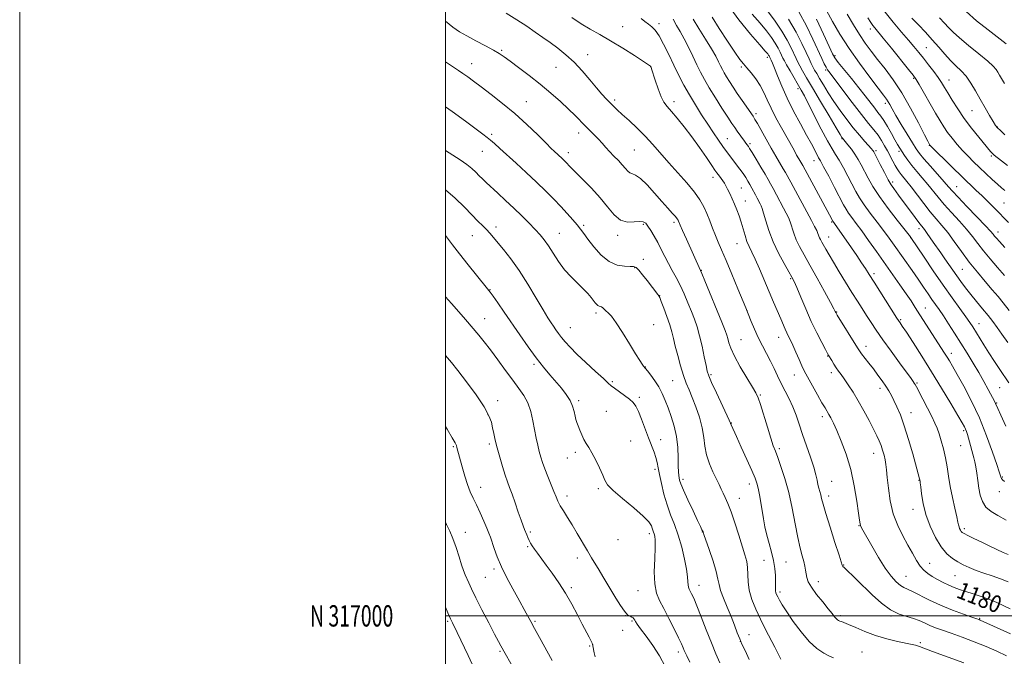
# Model space of a CAD drawing. Extents: x 2164800 to 2167700, y 314800 to 317700.
# Drawn here: x 2164800 to 2165262, y 316981 to 317280 of the extents above; entities that cross this region are included whole.
import ezdxf
from ezdxf.enums import TextEntityAlignment as Align

# ---------------------------------------------------------------- set-up
doc = ezdxf.new("R2010")
doc.units = 0
doc.header["$MEASUREMENT"] = 0
for name, color, linetype, lineweight in [('32000', 7, 'Continuous', 0), ('32001', 7, 'Continuous', 0), ('DTM SPOT ELEVATION', 2, 'Continuous', 13), ('INDEX CONTOUR', 41, 'Continuous', 13), ('INDEX CONTOUR LABEL', 244, 'Continuous', 0), ('INTERMEDIATE CONTOUR', 44, 'Continuous', 0)]:
    doc.layers.add(name, color=color, linetype=linetype, lineweight=lineweight)
doc.styles.add('Style-ITALICS', font='ITALICS.shx')
doc.styles.add('Style-WORKING', font='WORKING.shx')

msp = doc.modelspace()

# ---------------------------------------------------------------- linework, layer by layer
at = {"layer": '32000', "flags": 128}
for points in [[(2164800, 314800), (2167700, 314800), (2167700, 317700), (2164800, 317700), (2164800, 314800)], [(2165000, 315000), (2167500, 315000), (2167500, 317500), (2165000, 317500), (2165000, 315000)], [(2167500, 317000), (2165000, 317000)]]:
    msp.add_lwpolyline(points, dxfattribs=at)
at = {"layer": 'DTM SPOT ELEVATION'}
for p in [(2165083.16, 317276.7, 1181.03), (2165100.32, 317278.14, 1179.6), (2165199.49, 317275.67, 1156.48), (2165225.75, 317266.92, 1153.05), (2165026.44, 317265.6, 1185.81), (2165066.74, 317263.62, 1183.36), (2165151.14, 317262.31, 1172.38), (2165182.87, 317263.13, 1161.74), (2165012.24, 317259.39, 1187.3), (2165051.81, 317257.71, 1184.86), (2165096.4, 317258.04, 1182.01), (2165138.98, 317257.88, 1174.25), (2165178.54, 317256.35, 1164.24), (2165219.89, 317252.53, 1156.17), (2165165.5, 317247.57, 1170.39), (2165236.46, 317251.65, 1153.28), (2165037.94, 317241.54, 1187.19), (2165079.38, 317242.36, 1183.68), (2165107.35, 317241.52, 1181.55), (2165206.53, 317240.72, 1160.42), (2165145.85, 317235.91, 1175.63), (2165247.27, 317237.35, 1152.88), (2165259.18, 317229.65, 1151.93), (2165021.67, 317226.23, 1189.71), (2165062.53, 317226.8, 1186.57), (2165132.32, 317224.09, 1179.16), (2165186.18, 317224.19, 1168.1), (2165143.05, 317221.81, 1177.7), (2165227.26, 317221.01, 1158.05), (2165017.28, 317218.2, 1190.81), (2165057.71, 317217.54, 1187.51), (2165088.73, 317218.76, 1185.03), (2165202.11, 317218.58, 1165.71), (2165212.92, 317218.26, 1162.35), (2165256.4, 317216.01, 1154.21), (2165173.06, 317213.76, 1172.69), (2165125.66, 317205.97, 1182.56), (2165138.9, 317201.04, 1181.01), (2165209.98, 317203.74, 1165.63), (2165240.05, 317201.63, 1159.16), (2165140.82, 317194.87, 1181.25), (2165262.22, 317194, 1156.96), (2165023.69, 317182.69, 1193.52), (2165064.87, 317183.52, 1189.7), (2165092.96, 317183.93, 1188.2), (2165107.31, 317184.84, 1186.32), (2165181.38, 317184.99, 1174.17), (2165012.54, 317178.58, 1194.86), (2165053.4, 317179.63, 1191.19), (2165080.9, 317178.75, 1188.38), (2165179.99, 317178.02, 1175.21), (2165222.38, 317181.95, 1166.45), (2165259.4, 317180.32, 1159.43), (2165136.83, 317174.76, 1182.82), (2165218.45, 317177.62, 1168.05), (2165092.85, 317167.49, 1189.54), (2165088.91, 317163.49, 1190.09), (2165120.14, 317162.28, 1185.95), (2165201.26, 317160.67, 1173.63), (2165242.67, 317162.82, 1165), (2165162.03, 317158.46, 1180.19), (2165020.96, 317153.27, 1195.92), (2165100.5, 317150.47, 1189.97), (2165070.68, 317142.32, 1192.33), (2165141.57, 317143.42, 1183.99), (2165183.75, 317142.72, 1177.91), (2165225.41, 317144.59, 1171.2), (2165018.32, 317139.54, 1197.23), (2165097.78, 317136.77, 1191.24), (2165213.73, 317139.06, 1173.82), (2165250.57, 317137.2, 1167.25), (2165058.55, 317135.32, 1193.21), (2165138.84, 317129.81, 1185.06), (2165156.52, 317130.91, 1182.68), (2165197.51, 317126.56, 1177.43), (2165237.59, 317123.3, 1171.46), (2165041.48, 317118.15, 1196.31), (2165179.55, 317122.04, 1180.07), (2165093.83, 317116.98, 1191.95), (2165124.63, 317113.27, 1187.77), (2165163.76, 317113.18, 1182.73), (2165181.16, 317114.28, 1180.46), (2165078.3, 317109.96, 1193.82), (2165106.62, 317110.46, 1190.95), (2165221.38, 317109.43, 1175.83), (2165204.03, 317106.84, 1178.5), (2165260.31, 317107.12, 1168.95), (2165024.45, 317101.15, 1199.48), (2165062.57, 317101.16, 1195.69), (2165091.02, 317102.73, 1193.71), (2165147.85, 317103.78, 1185.85), (2165258.87, 317100.04, 1169.88), (2165075.54, 317096.01, 1195), (2165218.54, 317095.46, 1177.35), (2165020.02, 317094.46, 1200.11), (2165134.25, 317090.55, 1187.94), (2165177, 317093.64, 1182.42), (2165243.32, 317086.93, 1174.28), (2165020.51, 317080.79, 1200.32), (2165086.91, 317082.07, 1195.01), (2165101.1, 317082.76, 1193.37), (2165003.66, 317079.55, 1202.17), (2165060.98, 317076.8, 1196.38), (2165156.75, 317078.57, 1185.69), (2165201.02, 317076.32, 1180.7), (2165241.89, 317079.89, 1174.93), (2165057.22, 317074.09, 1196.71), (2165098.33, 317068.88, 1194.36), (2165111.48, 317064.06, 1191.62), (2165181.4, 317063.19, 1183.27), (2165222.33, 317063.62, 1178.07), (2165261.49, 317065.3, 1171.85), (2165016.55, 317060.37, 1201.36), (2165071.69, 317059.77, 1196.26), (2165142.73, 317061.97, 1188.54), (2165260.04, 317058.27, 1172.59), (2165056.98, 317056.37, 1197.49), (2165138.06, 317055.29, 1189.31), (2165180, 317056.33, 1183.51), (2165219.51, 317049.97, 1178.59), (2165009.24, 317039.24, 1203.27), (2165039.87, 317039.43, 1199.74), (2165120.67, 317039.35, 1192.04), (2165194.12, 317042.4, 1182.08), (2165243.73, 317040.89, 1175.67), (2165080.98, 317035.86, 1196.27), (2165095.7, 317038.65, 1196.42), (2165038.52, 317032.48, 1200.19), (2165061.91, 317027.23, 1198.65), (2165149.5, 317026.05, 1189), (2165159.86, 317025.26, 1187), (2165022.83, 317022.09, 1202.35), (2165187.04, 317023.89, 1183.92), (2165227.42, 317024.64, 1179.23), (2165018.71, 317018.14, 1202.88), (2165175.16, 317016.12, 1185.37), (2165216.25, 317018.62, 1181.14), (2165239.22, 317018.94, 1178.92), (2165059.14, 317013.22, 1199.69), (2165090.38, 317011.92, 1196.83), (2165119.05, 317014.36, 1193.34), (2165157.02, 317011.29, 1187.67), (2165084.58, 317000.12, 1198.01), (2165087.55, 316997.53, 1198.19), (2165185.54, 317000.08, 1185.7), (2165209.25, 316999.98, 1184.13), (2165250.88, 316998.79, 1181.89), (2165001.07, 316997.36, 1206.22), (2165042.1, 316997.43, 1201.8), (2165083.2, 316993.19, 1198.43), (2165142.5, 316991.24, 1191.31), (2165067.77, 316985.88, 1200.15), (2165138.42, 316988.1, 1192), (2165223, 316987.34, 1185.74), (2165025.58, 316983.39, 1204.18), (2165109.34, 316983.01, 1196.44), (2165195.68, 316983.05, 1187.4)]:
    msp.add_point(p, dxfattribs=at)
at = {"layer": 'INDEX CONTOUR', "flags": 128}
for points, elevation in [([(2165262.719, 317173.014), (2165260.137, 317175.801), (2165258.698, 317177.405), (2165257.9, 317178.36), (2165257.214, 317179.225), (2165255.989, 317180.644), (2165253.546, 317183.283), (2165249.526, 317187.4931), (2165244.851, 317192.356), (2165240.766, 317196.634), (2165238.136, 317199.476), (2165236.304, 317201.554), (2165234.235, 317203.924), (2165227.744, 317211.188), (2165224.694, 317214.656), (2165222.633, 317217.154), (2165221.093, 317219.331), (2165219.3411, 317222.141), (2165216.8701, 317226.21), (2165214.074, 317230.8609), (2165211.57, 317235.093), (2165209.826, 317238.135), (2165208.699, 317240.151), (2165207.897, 317241.5369), (2165207.079, 317242.761), (2165205.714, 317244.581), (2165203.223, 317247.825), (2165199.261, 317253.032), (2165194.418, 317259.583), (2165189.52, 317266.571), (2165185.249, 317273.208), (2165181.7261, 317279.181), (2165178.93, 317284.3)], 1160), ([(2165265.209, 317003.357), (2165262.206, 317004.792), (2165258.953, 317006.283), (2165255.42, 317007.74), (2165251.638, 317009.09), (2165247.86, 317010.308), (2165244.395, 317011.385), (2165241.4561, 317012.3351), (2165238.867, 317013.278), (2165236.352, 317014.357), (2165233.715, 317015.6679), (2165231.075, 317017.114), (2165228.6251, 317018.548), (2165226.507, 317019.9), (2165224.644, 317021.407), (2165222.903, 317023.379), (2165221.156, 317026.056), (2165219.283, 317029.395), (2165217.166, 317033.278), (2165214.768, 317037.624), (2165212.364, 317042.492), (2165210.312, 317047.9769), (2165208.877, 317054.022), (2165207.973, 317059.973), (2165207.427, 317065.027), (2165207.071, 317068.622), (2165206.78, 317071.158), (2165206.434, 317073.276), (2165205.941, 317075.489), (2165205.307, 317077.79), (2165204.566, 317080.041), (2165203.711, 317082.203), (2165202.5989, 317084.613), (2165201.046, 317087.705), (2165198.945, 317091.749), (2165196.472, 317096.3509), (2165193.875, 317100.953), (2165191.383, 317105.079), (2165189.132, 317108.5689), (2165187.24, 317111.345), (2165185.772, 317113.4), (2165184.594, 317115.016), (2165183.52, 317116.545), (2165182.421, 317118.235), (2165181.389, 317119.9), (2165180.028, 317122.162), (2165179.448, 317123.198), (2165178.432, 317125.091), (2165176.691, 317128.39), (2165174.389, 317132.924), (2165171.8, 317138.3401), (2165169.196, 317144.207), (2165166.837, 317149.777), (2165164.982, 317154.224), (2165163.749, 317157.059), (2165162.7, 317159.138), (2165161.254, 317161.657), (2165159.022, 317165.511), (2165156.363, 317170.405), (2165153.823, 317175.744), (2165151.839, 317180.955), (2165150.408, 317185.561), (2165149.418, 317189.104), (2165148.748, 317191.306), (2165148.24, 317192.597), (2165147.73, 317193.586), (2165146.335, 317196.167), (2165145.523, 317197.704), (2165143.854, 317200.927), (2165142.98, 317202.557), (2165142.052, 317204.1869), (2165141.002, 317205.885), (2165139.755, 317207.735), (2165138.27, 317209.785), (2165136.646, 317211.934), (2165133.479, 317216.032), (2165131.916, 317218.099), (2165130.177, 317220.497), (2165128.136, 317223.435), (2165125.786, 317226.921), (2165123.153, 317230.912), (2165120.286, 317235.3369), (2165117.351, 317240.006), (2165114.539, 317244.698), (2165111.9869, 317249.265), (2165109.603, 317253.84), (2165107.242, 317258.632), (2165104.809, 317263.702), (2165102.427, 317268.541), (2165100.271, 317272.492), (2165098.456, 317275.105), (2165096.855, 317276.739), (2165095.283, 317277.9579), (2165093.598, 317279.229), (2165091.84, 317280.64)], 1180), ([(2165263.182, 317089.1899), (2165260.73, 317094.35), (2165259.335, 317097.453), (2165258.345, 317099.743), (2165257.986, 317100.47), (2165254.831, 317106.339), (2165252.811, 317110.029), (2165250.428, 317114.247), (2165247.7871, 317118.739), (2165244.966, 317123.3889), (2165242.0369, 317128.119), (2165239.092, 317132.809), (2165236.298, 317137.186), (2165233.843, 317140.936), (2165231.843, 317143.872), (2165228.469, 317148.665), (2165226.643, 317151.332), (2165224.5319, 317154.445), (2165222.038, 317158.084), (2165219.134, 317162.2459), (2165210.697, 317174.182), (2165208.33, 317177.464), (2165205.724, 317180.953), (2165202.65, 317184.944), (2165199.4481, 317189.122), (2165196.603, 317193.016), (2165194.447, 317196.319), (2165192.716, 317199.367), (2165188.997, 317206.506), (2165186.87, 317210.484), (2165184.895, 317213.982), (2165183.225, 317216.671), (2165181.536, 317219.3551), (2165179.379, 317223.116), (2165176.4899, 317228.62), (2165170.527, 317240.392), (2165168.542, 317244.2031), (2165167.06, 317246.886), (2165161.825, 317255.95), (2165160.195, 317258.815), (2165159.145, 317260.716), (2165158.49, 317261.993), (2165157.205, 317264.753), (2165156.199, 317266.721), (2165154.837, 317269.037), (2165153.039, 317271.6749), (2165150.701, 317274.742), (2165147.713, 317278.377), (2165144.066, 317282.667)], 1170), ([(2165262.535, 317250.115), (2165261.1349, 317252.378), (2165260.147, 317254.034), (2165259.395, 317255.346), (2165258.624, 317256.608), (2165257.268, 317258.227), (2165254.682, 317260.639), (2165250.526, 317264.078), (2165245.681, 317267.969), (2165241.333, 317271.535), (2165238.343, 317274.219), (2165236.267, 317276.343), (2165234.338, 317278.452), (2165231.966, 317280.968)], 1150), ([(2165157.428, 316979.633), (2165156.236, 316982.107), (2165154.671, 316985.267), (2165150.34, 316993.6681), (2165147.961, 316998.397), (2165145.738, 317003.117), (2165143.893, 317007.688), (2165142.646, 317012.0031), (2165142.115, 317015.968), (2165141.895, 317022.734), (2165141.463, 317025.6131), (2165140.625, 317028.726), (2165137.725, 317037.963), (2165135.897, 317043.7), (2165134.133, 317048.897), (2165132.63, 317052.767), (2165131.385, 317055.527), (2165130.344, 317057.643), (2165129.426, 317059.562), (2165128.452, 317061.648), (2165125.612, 317067.59), (2165123.94, 317071.472), (2165122.601, 317075.573), (2165121.845, 317079.664), (2165121.337, 317083.864), (2165120.59, 317088.379), (2165119.26, 317093.296), (2165117.559, 317098.211), (2165115.839, 317102.6), (2165114.367, 317106.145), (2165113.069, 317109.358), (2165111.7861, 317112.958), (2165110.415, 317117.42), (2165109.07, 317122.245), (2165107.92, 317126.694), (2165107.058, 317130.257), (2165106.2821, 317133.361), (2165105.314, 317136.669), (2165103.981, 317140.592), (2165102.531, 317144.551), (2165101.314, 317147.721), (2165100.577, 317149.52), (2165100.15, 317150.358), (2165099.754, 317150.889), (2165094.69, 317157.483), (2165092.548, 317160.208), (2165090.7179, 317162.433), (2165089.478, 317163.683), (2165088.358, 317164.149), (2165086.703, 317164.188), (2165084.0361, 317164.196), (2165080.599, 317164.732), (2165076.809, 317166.392), (2165073.064, 317169.51), (2165069.667, 317173.364), (2165066.9, 317176.971), (2165064.918, 317179.61), (2165063.365, 317181.621), (2165061.761, 317183.609), (2165059.714, 317186.059), (2165057.185, 317188.972), (2165054.225, 317192.232), (2165050.867, 317195.751), (2165047.062, 317199.56), (2165042.7429, 317203.722), (2165037.946, 317208.209), (2165033.122, 317212.644), (2165025.476, 317219.601), (2165022.982, 317221.839), (2165021.118, 317223.458), (2165019.558, 317224.72), (2165017.581, 317226.211), (2165009.369, 317232.3171), (2165003.105, 317236.92), (2165000, 317239.136)], 1190), ([(2165070.225, 316980.703), (2165069.754, 316982.689), (2165069.2159, 316985.931), (2165069.1329, 316986.327), (2165069.041, 316986.628), (2165068.816, 316987.124), (2165067.402, 316989.941), (2165064.235, 316996.16), (2165061.957, 317000.556), (2165059.286, 317005.491), (2165056.31, 317010.593), (2165053.146, 317015.516), (2165050.034, 317020.021), (2165047.244, 317023.896), (2165043.219, 317029.4091), (2165041.845, 317031.317), (2165040.769, 317032.8759), (2165039.92, 317034.222), (2165039.23, 317035.484), (2165038.639, 317036.765), (2165038.111, 317038.054), (2165037.094, 317040.589), (2165036.431, 317042.294), (2165035.4801, 317044.924), (2165034.165, 317048.748), (2165032.675, 317053.121), (2165031.267, 317057.172), (2165030.123, 317060.304), (2165029.118, 317063.024), (2165028.05, 317066.115), (2165026.786, 317070.121), (2165025.454, 317074.621), (2165024.252, 317078.952), (2165023.328, 317082.603), (2165022.64, 317085.654), (2165022.1, 317088.335), (2165021.533, 317090.94), (2165020.4111, 317094.027), (2165018.12, 317098.219), (2165014.331, 317103.826), (2165009.844, 317109.921), (2165005.744, 317115.26), (2165002.769, 317119.023), (2165000, 317122.381)], 1200)]:
    msp.add_lwpolyline(points, dxfattribs=dict(at, elevation=elevation))
at = {"layer": 'INTERMEDIATE CONTOUR', "flags": 128}
for points, elevation in [([(2165262.6, 317063.09), (2165261.66, 317063.881), (2165261.1161, 317064.579), (2165260.797, 317065.224), (2165260.6181, 317065.759), (2165260.45, 317066.308), (2165259.991, 317067.724), (2165258.898, 317071.046), (2165256.913, 317076.944), (2165254.1371, 317084.636), (2165250.761, 317092.977), (2165247.024, 317100.933), (2165243.368, 317107.913), (2165240.286, 317113.442), (2165238.125, 317117.229), (2165236.662, 317119.732), (2165235.528, 317121.5979), (2165234.375, 317123.429), (2165222.827, 317141.399), (2165220.632, 317144.838), (2165218.622, 317147.933), (2165216.327, 317151.343), (2165213.394, 317155.568), (2165202.37, 317171.199), (2165198.73, 317176.3351), (2165195.504, 317180.8139), (2165192.88, 317184.351), (2165190.836, 317187.063), (2165189.3021, 317189.167), (2165188.137, 317190.968), (2165186.936, 317193.129), (2165182.734, 317201.191), (2165179.953, 317206.498), (2165177.576, 317210.98), (2165176.098, 317213.682), (2165175.228, 317215.213), (2165174.475, 317216.575), (2165171.835, 317221.659), (2165169.6099, 317225.821), (2165166.701, 317231.138), (2165163.479, 317237.138), (2165160.421, 317243.225), (2165157.912, 317248.851), (2165155.9811, 317253.657), (2165154.568, 317257.333), (2165153.606, 317259.686), (2165152.997, 317260.9961), (2165152.315, 317262.256), (2165152.108, 317262.7), (2165151.948, 317263.014), (2165151.73, 317263.3841), (2165151.333, 317263.929), (2165150.186, 317265.285), (2165147.609, 317268.218), (2165143.213, 317273.247), (2165137.771, 317279.916), (2165132.347, 317287.522)], 1172), ([(2165264.544, 317109.492), (2165260.393, 317115.667), (2165257.815, 317119.559), (2165255.205, 317123.573), (2165252.79, 317127.379), (2165247.585, 317135.747), (2165246.195, 317137.836), (2165244.2909, 317140.523), (2165241.498, 317144.353), (2165237.89, 317149.3319), (2165233.652, 317155.329), (2165229.058, 317162.044), (2165224.7299, 317168.498), (2165218.569, 317177.76), (2165218.374, 317178.015), (2165212.143, 317185.88), (2165207.883, 317191.402), (2165203.824, 317196.966), (2165200.733, 317201.6999), (2165198.493, 317205.609), (2165195.261, 317211.818), (2165193.806, 317214.446), (2165192.277, 317216.906), (2165190.612, 317219.25), (2165189.01, 317221.3119), (2165186.4351, 317224.433), (2165186.195, 317224.7759), (2165185.398, 317226.07), (2165183.49, 317229.247), (2165180.172, 317234.817), (2165176.143, 317241.605), (2165172.356, 317248.009), (2165169.555, 317252.78), (2165167.659, 317256.06), (2165166.384, 317258.34), (2165165.45, 317260.106), (2165164.614, 317261.818), (2165162.301, 317266.805), (2165160.45, 317270.427), (2165157.944, 317274.689), (2165154.746, 317279.42), (2165151.216, 317284.198)], 1168), ([(2165263.867, 317211.512), (2165261.12, 317213.731), (2165257.685, 317216.415), (2165256.978, 317217.0179), (2165256.527, 317217.482), (2165255.988, 317218.111), (2165250.466, 317224.79), (2165247.085, 317229.016), (2165243.628, 317233.608), (2165240.551, 317238.103), (2165237.971, 317242.199), (2165235.925, 317245.6301), (2165234.376, 317248.262), (2165232.999, 317250.491), (2165231.394, 317252.84), (2165229.283, 317255.689), (2165226.862, 317258.827), (2165224.445, 317261.894), (2165222.237, 317264.657), (2165219.995, 317267.382), (2165217.364, 317270.46), (2165214.077, 317274.232), (2165210.205, 317278.8359), (2165205.904, 317284.359)], 1154), ([(2165263.431, 316981.225), (2165258.948, 316983.453), (2165253.937, 316985.633), (2165248.315, 316987.8509), (2165242.594, 316989.977), (2165237.436, 316991.826), (2165233.335, 316993.279), (2165230.114, 316994.458), (2165227.433, 316995.549), (2165224.969, 316996.689), (2165222.481, 316997.8149), (2165219.747, 316998.813), (2165216.5891, 316999.682), (2165213.003, 317000.849), (2165209.028, 317002.8529), (2165204.748, 317006.028), (2165200.439, 317009.9), (2165192.98, 317017.121), (2165187.172, 317022.667), (2165186.656, 317023.1931), (2165186.474, 317023.432), (2165186.338, 317023.778), (2165184.815, 317028.522), (2165182.882, 317034.492), (2165180.5831, 317041.648), (2165178.565, 317048.113), (2165177.313, 317052.46), (2165176.649, 317055.077), (2165176.237, 317056.802), (2165175.803, 317058.352), (2165175.34, 317059.944), (2165174.905, 317061.671), (2165174.506, 317063.671), (2165173.946, 317066.269), (2165172.974, 317069.834), (2165171.441, 317074.559), (2165167.733, 317085.262), (2165166.138, 317090.012), (2165164.675, 317094.241), (2165163.131, 317098.159), (2165161.357, 317101.942), (2165157.603, 317109.223), (2165155.909, 317112.737), (2165154.29, 317116.21), (2165152.606, 317119.684), (2165150.7609, 317123.211), (2165148.819, 317126.854), (2165146.885, 317130.684), (2165145.073, 317134.666), (2165143.525, 317138.345), (2165140.985, 317144.662), (2165137.329, 317153.548), (2165134.471, 317160.461), (2165131.748, 317166.982), (2165129.673, 317171.865), (2165128.114, 317175.5), (2165126.782, 317178.686), (2165125.439, 317182.055), (2165124.063, 317185.553), (2165122.681, 317188.959), (2165121.253, 317192.15), (2165119.453, 317195.395), (2165116.884, 317199.061), (2165113.309, 317203.39), (2165109.127, 317208.116), (2165104.899, 317212.847), (2165097.43, 317221.412), (2165093.782, 317225.363), (2165089.943, 317229.168), (2165086.217, 317232.639), (2165083.023, 317235.533), (2165080.649, 317237.703), (2165078.852, 317239.401), (2165077.259, 317240.973), (2165075.532, 317242.752), (2165073.472, 317245.002), (2165070.916, 317247.971), (2165067.766, 317251.772), (2165064.173, 317255.9901), (2165060.353, 317260.074), (2165056.502, 317263.594), (2165052.728, 317266.599), (2165049.12, 317269.2549), (2165045.692, 317271.736), (2165042.15, 317274.238), (2165038.126, 317276.965), (2165033.413, 317280.02), (2165028.436, 317283.117)], 1184), ([(2165265.304, 316991.551), (2165251.163, 316998.043), (2165250.6731, 316998.239), (2165249.576, 316998.627), (2165247.221, 316999.436), (2165243.1961, 317000.8319), (2165238.0401, 317002.73), (2165232.529, 317004.985), (2165227.357, 317007.417), (2165219.363, 317011.503), (2165216.946, 317012.598), (2165215.212, 317013.371), (2165213.612, 317014.343), (2165211.685, 317015.992), (2165209.325, 317018.609), (2165206.516, 317022.439), (2165203.331, 317027.497), (2165200.204, 317032.863), (2165196.066, 317040.221), (2165195.252, 317041.7101), (2165194.8891, 317042.506), (2165194.677, 317043.296), (2165194.427, 317044.9279), (2165193.98, 317048.286), (2165193.189, 317053.931), (2165191.98, 317061.111), (2165190.295, 317068.7481), (2165188.147, 317075.8931), (2165185.839, 317082.103), (2165183.742, 317087.063), (2165182.1411, 317090.58), (2165180.9659, 317092.956), (2165180.057, 317094.615), (2165178.243, 317097.659), (2165176.8031, 317100.14), (2165174.769, 317103.753), (2165169.267, 317113.632), (2165168.346, 317115.375), (2165167.375, 317117.43), (2165166.0441, 317120.424), (2165164.522, 317123.893), (2165163.096, 317127.1), (2165161.9831, 317129.498), (2165161.116, 317131.298), (2165160.359, 317132.901), (2165159.576, 317134.675), (2165157.464, 317139.604), (2165154.085, 317147.325), (2165151.975, 317152.216), (2165147.425, 317162.945), (2165145.419, 317167.52), (2165143.839, 317170.879), (2165142.608, 317173.453), (2165141.587, 317175.898), (2165140.654, 317178.716), (2165138.833, 317184.925), (2165137.869, 317187.869), (2165136.844, 317190.652), (2165135.751, 317193.339), (2165134.601, 317195.955), (2165133.477, 317198.37), (2165132.478, 317200.412), (2165131.668, 317201.976), (2165130.968, 317203.203), (2165130.263, 317204.296), (2165129.475, 317205.408), (2165128.676, 317206.4759), (2165127.39, 317208.157), (2165126.56, 317209.322), (2165125.033, 317211.549), (2165122.501, 317215.275), (2165119.227, 317220.012), (2165115.622, 317225.042), (2165112.063, 317229.73), (2165108.817, 317233.772), (2165106.12, 317236.948), (2165104.116, 317239.214), (2165102.587, 317241.232), (2165101.224, 317243.841), (2165099.804, 317247.564), (2165098.459, 317251.661), (2165096.806, 317257.027), (2165096.552, 317257.81), (2165096.424, 317258.095), (2165096.397, 317258.127), (2165096.2379, 317258.24), (2165092.967, 317260.3831), (2165088.686, 317263.168), (2165083.214, 317266.663), (2165077.557, 317270.139), (2165072.505, 317273.056), (2165067.984, 317275.606), (2165063.701, 317278.164), (2165059.363, 317281.0551)], 1182), ([(2165264.26, 317015.937), (2165260.662, 317017.415), (2165256.786, 317018.802), (2165252.866, 317020.111), (2165249.197, 317021.381), (2165245.997, 317022.649), (2165243.176, 317023.963), (2165240.57, 317025.376), (2165238.03, 317026.999), (2165235.479, 317029.193), (2165232.854, 317032.384), (2165230.156, 317036.827), (2165227.636, 317042.103), (2165225.604, 317047.625), (2165224.284, 317052.837), (2165223.546, 317057.295), (2165223.1719, 317060.586), (2165222.972, 317062.452), (2165222.8721, 317063.258), (2165222.797, 317063.701), (2165222.744, 317063.952), (2165222.64, 317064.366), (2165219.403, 317076.068), (2165217.477, 317082.8051), (2165215.477, 317089.265), (2165213.65, 317094.364), (2165212.038, 317098.186), (2165210.629, 317101.107), (2165209.385, 317103.491), (2165208.15, 317105.648), (2165206.74, 317107.875), (2165205.0189, 317110.395), (2165203.049, 317113.139), (2165200.941, 317115.966), (2165198.823, 317118.718), (2165195.392, 317123.106), (2165194.3939, 317124.448), (2165193.478, 317125.835), (2165183.942, 317141.3), (2165183.409, 317142.198), (2165183.235, 317142.531), (2165183.044, 317142.93), (2165182.384, 317144.191), (2165180.789, 317147.154), (2165177.992, 317152.292), (2165174.527, 317158.607), (2165171.129, 317164.735), (2165168.385, 317169.622), (2165166.304, 317173.446), (2165164.748, 317176.694), (2165163.581, 317179.7511), (2165161.865, 317185.062), (2165161.044, 317187.138), (2165160.063, 317189.151), (2165158.785, 317191.531), (2165155.388, 317197.784), (2165153.823, 317200.691), (2165152.644, 317202.908), (2165151.552, 317204.92), (2165150.128, 317207.423), (2165148.111, 317210.849), (2165145.883, 317214.571), (2165143.988, 317217.697), (2165142.828, 317219.5719), (2165142.236, 317220.475), (2165141.074, 317222.01), (2165140.354, 317222.987), (2165136.967, 317227.708), (2165135.817, 317229.344), (2165134.449, 317231.354), (2165132.512, 317234.2901), (2165129.806, 317238.476), (2165126.739, 317243.316), (2165123.871, 317247.989), (2165121.613, 317251.8969), (2165119.78, 317255.354), (2165118.038, 317258.898), (2165116.13, 317262.9049), (2165114.112, 317267.101), (2165112.1181, 317271.045), (2165110.254, 317274.42), (2165108.514, 317277.389), (2165106.867, 317280.236)], 1178), ([(2165264.176, 317028.754), (2165261.9781, 317029.806), (2165255.638, 317032.778), (2165251.83, 317034.58), (2165248.177, 317036.329), (2165245.266, 317037.745), (2165243.51, 317038.6421), (2165242.635, 317039.198), (2165242.19, 317039.685), (2165241.808, 317040.315), (2165241.451, 317041.062), (2165241.163, 317041.8439), (2165240.95, 317042.6899), (2165240.664, 317044.078), (2165240.12, 317046.596), (2165239.203, 317050.6111), (2165238.095, 317055.595), (2165237.052, 317060.793), (2165236.2519, 317065.607), (2165235.578, 317070.051), (2165234.84, 317074.293), (2165233.9, 317078.427), (2165232.847, 317082.2591), (2165231.821, 317085.5249), (2165230.893, 317088.118), (2165229.847, 317090.572), (2165228.396, 317093.5801), (2165226.384, 317097.558), (2165224.19, 317101.822), (2165221.171, 317107.608), (2165220.553, 317108.737), (2165220.168, 317109.363), (2165219.683, 317110.069), (2165218.651, 317111.495), (2165213.263, 317118.84), (2165209.252, 317124.339), (2165205.389, 317129.718), (2165202.304, 317134.1479), (2165199.866, 317137.789), (2165197.75, 317141.048), (2165195.662, 317144.306), (2165193.4141, 317147.849), (2165190.849, 317151.937), (2165187.901, 317156.682), (2165184.8771, 317161.602), (2165182.178, 317166.069), (2165180.11, 317169.592), (2165178.612, 317172.228), (2165176.718, 317175.617), (2165176.116, 317176.722), (2165175.674, 317177.645), (2165174.923, 317179.611), (2165174.312, 317181.02), (2165173.34, 317182.971), (2165171.887, 317185.706), (2165162.123, 317203.678), (2165159.649, 317208.25), (2165158.6181, 317210.0551), (2165155.199, 317215.863), (2165152.959, 317219.734), (2165150.567, 317223.963), (2165146.51, 317231.218), (2165145.345, 317233.234), (2165144.44, 317234.652), (2165139.301, 317242.026), (2165137.042, 317245.329), (2165135.019, 317248.368), (2165133.307, 317251.027), (2165131.929, 317253.264), (2165130.875, 317255.088), (2165130.02, 317256.701), (2165129.207, 317258.355), (2165128.26, 317260.312), (2165126.926, 317262.88), (2165124.928, 317266.375), (2165122.142, 317270.922), (2165119.045, 317275.868), (2165116.264, 317280.367)], 1176), ([(2165263.251, 317044.907), (2165259.37, 317047.09), (2165256.207, 317049.032), (2165253.815, 317051.126), (2165252.202, 317053.68), (2165251.178, 317056.6801), (2165250.504, 317060.033), (2165249.975, 317063.599), (2165249.518, 317067.06), (2165249.093, 317070.053), (2165248.662, 317072.354), (2165248.185, 317074.278), (2165245.629, 317083.5), (2165245.107, 317085.265), (2165244.663, 317086.594), (2165244.234, 317087.673), (2165243.687, 317088.798), (2165242.625, 317090.695), (2165240.58, 317094.195), (2165237.252, 317099.834), (2165232.99, 317106.967), (2165228.306, 317114.65), (2165223.7, 317122.002), (2165219.61, 317128.384), (2165216.4579, 317133.217), (2165214.529, 317136.131), (2165213.543, 317137.58), (2165212.725, 317138.7551), (2165211.987, 317139.896), (2165201.279, 317156.738), (2165199.013, 317160.328), (2165197.236, 317163.118), (2165195.417, 317165.897), (2165193.164, 317169.246), (2165190.655, 317172.9219), (2165188.207, 317176.476), (2165181.906, 317185.465), (2165180.335, 317188.417), (2165167.8029, 317211.486), (2165167.344, 317212.294), (2165165.934, 317214.696), (2165164.912, 317216.474), (2165163.669, 317218.684), (2165157.747, 317229.295), (2165155.197, 317233.974), (2165152.8811, 317238.488), (2165151.054, 317242.429), (2165149.471, 317245.893), (2165147.763, 317249.102), (2165145.684, 317252.204), (2165143.47, 317255.044), (2165141.479, 317257.395), (2165139.902, 317259.233), (2165138.255, 317261.348), (2165135.887, 317264.738), (2165132.413, 317269.979), (2165128.526, 317275.98), (2165125.187, 317281.232)], 1174), ([(2165264.027, 317128.392), (2165261.341, 317132.317), (2165259.097, 317135.49), (2165257.035, 317138.252), (2165254.823, 317141.053), (2165252.229, 317144.225), (2165249.428, 317147.6241), (2165246.693, 317150.9891), (2165244.241, 317154.113), (2165242.06, 317157.015), (2165240.076, 317159.771), (2165238.218, 317162.448), (2165234.58, 317167.764), (2165232.681, 317170.464), (2165229.032, 317175.595), (2165226.2049, 317179.663), (2165225.1931, 317181.093), (2165224.415, 317182.121), (2165223.588, 317183.163), (2165222.369, 317184.735), (2165220.534, 317187.181), (2165212.818, 317197.6389), (2165210.4881, 317200.745), (2165209.359, 317202.41), (2165207.94, 317204.814), (2165206.099, 317208.237), (2165204.155, 317211.9959), (2165201.5709, 317217.076), (2165201.099, 317217.976), (2165200.865, 317218.368), (2165200.602, 317218.723), (2165200.037, 317219.39), (2165196.978, 317222.855), (2165194.444, 317225.787), (2165191.53, 317229.298), (2165188.456, 317233.204), (2165185.38, 317237.3419), (2165182.4409, 317241.549), (2165179.773, 317245.644), (2165177.477, 317249.37), (2165175.645, 317252.446), (2165174.324, 317254.701), (2165173.365, 317256.387), (2165172.573, 317257.866), (2165171.756, 317259.496), (2165170.7369, 317261.643), (2165169.344, 317264.671), (2165167.398, 317268.858), (2165164.701, 317274.134), (2165161.051, 317280.342)], 1166), ([(2165264.75, 317143.515), (2165261.963, 317147.047), (2165259.483, 317150.052), (2165256.7901, 317153.199), (2165253.503, 317157.011), (2165249.796, 317161.417), (2165245.981, 317166.201), (2165242.328, 317171.122), (2165238.9369, 317175.843), (2165235.865, 317180.008), (2165233.1171, 317183.415), (2165230.48, 317186.487), (2165227.688, 317189.808), (2165224.587, 317193.75), (2165218.706, 317201.475), (2165216.62, 317204.105), (2165213.963, 317207.33), (2165213.014, 317208.609), (2165212.125, 317209.979), (2165211.179, 317211.616), (2165210.085, 317213.638), (2165207.571, 317218.3939), (2165206.227, 317220.85), (2165204.775, 317223.294), (2165203.135, 317225.73), (2165201.1909, 317228.254), (2165198.688, 317231.333), (2165195.3361, 317235.527), (2165191.051, 317241.082), (2165186.578, 317246.987), (2165180.602, 317254.916), (2165179.425, 317256.542), (2165178.7091, 317257.721), (2165177.8979, 317259.295), (2165176.724, 317261.766), (2165172.539, 317270.867), (2165169.463, 317277.171), (2165165.89, 317283.719)], 1164), ([(2165262.563, 317159.895), (2165259.2261, 317163.653), (2165255.796, 317167.638), (2165252.637, 317171.483), (2165249.9769, 317174.937), (2165247.489, 317178.214), (2165244.7059, 317181.646), (2165241.321, 317185.454), (2165237.665, 317189.421), (2165234.227, 317193.221), (2165231.3609, 317196.613), (2165226.471, 317202.7), (2165223.9001, 317205.732), (2165221.325, 317208.717), (2165218.9931, 317211.5139), (2165217.096, 317214.005), (2165215.595, 317216.178), (2165214.394, 317218.0459), (2165213.377, 317219.686), (2165212.339, 317221.425), (2165211.057, 317223.654), (2165209.391, 317226.596), (2165207.55, 317229.809), (2165205.824, 317232.68), (2165204.408, 317234.796), (2165203.098, 317236.524), (2165201.589, 317238.428), (2165197.135, 317244.2031), (2165194.096, 317248.081), (2165190.597, 317252.44), (2165184.454, 317259.999), (2165182.842, 317262.095), (2165181.701, 317264.074), (2165180.147, 317267.437), (2165177.541, 317273.171), (2165174.231, 317280.214)], 1162), ([(2165264.413, 317184.702), (2165262.191, 317187.021), (2165260.147, 317189.114), (2165257.681, 317191.609), (2165254.875, 317194.419), (2165251.979, 317197.278), (2165249.139, 317200.0269), (2165242.4839, 317206.4249), (2165238.153, 317210.64), (2165227.468, 317221.158), (2165227.324, 317221.39), (2165227.171, 317221.6759), (2165226.536, 317222.917), (2165224.958, 317226.028), (2165222.137, 317231.552), (2165218.417, 317238.531), (2165214.3029, 317245.636), (2165210.237, 317251.793), (2165206.407, 317256.965), (2165202.941, 317261.373), (2165199.908, 317265.271), (2165197.1431, 317269.039), (2165194.423, 317273.089), (2165191.586, 317277.704), (2165188.693, 317282.636)], 1158), ([(2165262.6099, 317199.768), (2165261.085, 317201.073), (2165259.166, 317202.75), (2165256.664, 317205.032), (2165253.784, 317207.729), (2165250.826, 317210.544), (2165248.031, 317213.251), (2165245.388, 317215.901), (2165242.825, 317218.61), (2165240.301, 317221.455), (2165237.915, 317224.328), (2165235.801, 317227.079), (2165234.008, 317229.669), (2165232.249, 317232.507), (2165230.152, 317236.113), (2165222.48, 317249.568), (2165221.024, 317252.02), (2165219.678, 317253.93), (2165217.478, 317256.697), (2165209.471, 317266.613), (2165205.613, 317271.3589), (2165201.663, 317276.16), (2165200.731, 317277.352), (2165199.77, 317278.725), (2165198.333, 317280.964)], 1156), ([(2165262.728, 317226.032), (2165260.584, 317227.961), (2165259.231, 317229.256), (2165258.298, 317230.418), (2165257.209, 317232.164), (2165255.533, 317235.01), (2165253.412, 317238.68), (2165251.127, 317242.699), (2165248.9009, 317246.645), (2165246.718, 317250.287), (2165244.5, 317253.449), (2165242.181, 317256.048), (2165239.749, 317258.39), (2165237.2, 317260.879), (2165234.527, 317263.822), (2165231.687, 317267.14), (2165228.633, 317270.66), (2165225.363, 317274.212), (2165222.075, 317277.65), (2165219.012, 317280.829)], 1152), ([(2165263.34, 317268.671), (2165254.825, 317275.243), (2165249.442, 317279.57), (2165244.523, 317283.884)], 1148), ([(2165243.393, 316977.91), (2165228.682, 316983.335), (2165222.685, 316985.581), (2165221.742, 316985.9101), (2165220.744, 316986.185), (2165219.115, 316986.561), (2165212.307, 316988.04), (2165207.299, 316989.261), (2165202.0019, 316990.823), (2165196.994, 316992.673), (2165192.653, 316994.521), (2165189.304, 316996.014), (2165187.148, 316996.899), (2165185.907, 316997.326), (2165185.175, 316997.542), (2165184.605, 316997.769), (2165184.0659, 316998.125), (2165183.479, 316998.701), (2165182.735, 316999.615), (2165181.591, 317001.087), (2165179.774, 317003.363), (2165177.169, 317006.54), (2165174.304, 317010.116), (2165171.868, 317013.438), (2165170.376, 317016.015), (2165169.6421, 317017.999), (2165169.3101, 317019.704), (2165169.063, 317021.414), (2165168.751, 317023.303), (2165168.269, 317025.513), (2165167.537, 317028.2339), (2165166.583, 317031.844), (2165165.46, 317036.765), (2165164.206, 317043.208), (2165162.793, 317050.537), (2165161.176, 317057.902), (2165159.36, 317064.554), (2165157.554, 317070.138), (2165156.017, 317074.4), (2165154.902, 317077.334), (2165153.947, 317079.927), (2165152.783, 317083.413), (2165151.171, 317088.5741), (2165147.864, 317099.344), (2165146.818, 317102.471), (2165145.795, 317104.711), (2165144.155, 317107.498), (2165141.504, 317111.842), (2165138.417, 317117.036), (2165135.712, 317121.947), (2165134.007, 317125.684), (2165133.111, 317128.332), (2165132.632, 317130.219), (2165132.176, 317131.799), (2165131.3471, 317134.033), (2165129.748, 317138.01), (2165121.807, 317157.442), (2165120.409, 317160.833), (2165119.816, 317162.242), (2165113.15, 317176.977), (2165111.311, 317181.0789), (2165110.2, 317183.593), (2165109.43, 317185.408), (2165109.207, 317185.876), (2165108.779, 317186.517), (2165107.935, 317187.547), (2165106.497, 317189.164), (2165104.402, 317191.489), (2165101.617, 317194.626), (2165098.21, 317198.513), (2165094.66, 317202.425), (2165091.544, 317205.473), (2165089.293, 317207.046), (2165087.7491, 317207.643), (2165086.608, 317208.04), (2165085.582, 317208.869), (2165084.454, 317210.178), (2165083.026, 317211.87), (2165081.177, 317213.84), (2165079.1, 317215.954), (2165077.065, 317218.066), (2165075.267, 317220.069), (2165073.602, 317221.994), (2165071.893, 317223.908), (2165070.001, 317225.8709), (2165065.766, 317230.067), (2165060.905, 317234.969), (2165057.784, 317238.013), (2165053.946, 317241.603), (2165049.4729, 317245.59), (2165044.513, 317249.764), (2165039.289, 317253.89), (2165034.343, 317257.6311), (2165030.291, 317260.626), (2165027.486, 317262.671), (2165025.2191, 317264.189), (2165022.517, 317265.761), (2165018.702, 317267.813), (2165014.28, 317270.145), (2165010.053, 317272.4031), (2165006.5681, 317274.399), (2165003.356, 317276.609), (2165000, 317279.419)], 1186), ([(2165182.2081, 316980.265), (2165180.288, 316981.053), (2165177.688, 316982.431), (2165174.465, 316984.648), (2165170.812, 316987.965), (2165166.959, 316992.447), (2165163.298, 316997.377), (2165160.263, 317001.84), (2165158.168, 317005.129), (2165156.855, 317007.366), (2165156.05, 317008.878), (2165155.516, 317009.971), (2165155.182, 317010.855), (2165155.016, 317011.717), (2165154.981, 317012.748), (2165155.007, 317014.157), (2165155.018, 317016.155), (2165154.932, 317018.888), (2165154.646, 317022.226), (2165154.049, 317025.972), (2165153.09, 317029.94), (2165151.945, 317033.983), (2165150.851, 317037.9649), (2165149.986, 317041.794), (2165149.299, 317045.545), (2165148.056, 317053.205), (2165147.43, 317056.864), (2165146.841, 317059.945), (2165146.26, 317062.31), (2165145.397, 317064.742), (2165143.896, 317068.253), (2165141.571, 317073.446), (2165138.92, 317079.288), (2165136.61, 317084.334), (2165134.0831, 317089.771), (2165133.94, 317090.131), (2165133.88, 317090.343), (2165133.852, 317090.487), (2165133.75, 317090.765), (2165133.2559, 317091.855), (2165127.21, 317104.822), (2165124.977, 317109.674), (2165123.638, 317112.75), (2165122.919, 317114.931), (2165122.339, 317117.583), (2165121.518, 317121.685), (2165120.475, 317126.669), (2165119.327, 317131.582), (2165118.157, 317135.716), (2165116.9099, 317139.3521), (2165115.494, 317143.0169), (2165113.849, 317147.089), (2165112.039, 317151.345), (2165110.156, 317155.411), (2165108.283, 317159.015), (2165106.452, 317162.3), (2165104.686, 317165.511), (2165102.995, 317168.828), (2165101.3431, 317172.173), (2165099.684, 317175.406), (2165098.003, 317178.383), (2165096.415, 317180.963), (2165095.068, 317183.004), (2165094.005, 317184.3931), (2165092.863, 317185.145), (2165091.175, 317185.304), (2165088.625, 317185.035), (2165085.499, 317184.989), (2165082.234, 317185.938), (2165079.139, 317188.43), (2165076.019, 317192.1189), (2165072.554, 317196.435), (2165068.585, 317200.833), (2165064.619, 317204.861), (2165061.323, 317208.092), (2165059.183, 317210.2371), (2165057.935, 317211.552), (2165057.1319, 317212.433), (2165056.395, 317213.215), (2165055.619, 317213.997), (2165054.765, 317214.821), (2165050.999, 317218.291), (2165049.627, 317219.612), (2165047.191, 317222.026), (2165043.283, 317225.921), (2165038.238, 317230.801), (2165032.584, 317235.952), (2165026.829, 317240.752), (2165021.416, 317244.964), (2165016.771, 317248.441), (2165013.19, 317251.105), (2165010.442, 317253.131), (2165008.164, 317254.76), (2165006.018, 317256.224), (2165000, 317260.225)], 1188), ([(2165142.625, 316979.502), (2165141.29, 316982.361), (2165140.185, 316984.675), (2165139.196, 316986.785), (2165138.187, 316989.14), (2165137.038, 316992.096), (2165135.688, 316995.646), (2165134.093, 316999.688), (2165132.274, 317004.056), (2165130.518, 317008.307), (2165129.179, 317011.934), (2165128.46, 317014.68), (2165127.965, 317017.295), (2165127.147, 317020.781), (2165125.642, 317025.743), (2165123.828, 317031.1839), (2165121.361, 317038.295), (2165120.962, 317039.403), (2165120.757, 317039.869), (2165120.446, 317040.487), (2165119.749, 317041.907), (2165118.389, 317044.741), (2165116.2461, 317049.276), (2165113.811, 317054.507), (2165111.729, 317059.104), (2165110.484, 317062.074), (2165109.91, 317063.761), (2165109.68, 317064.847), (2165109.524, 317065.976), (2165109.403, 317067.647), (2165109.337, 317070.323), (2165109.304, 317074.29), (2165109.118, 317079.129), (2165108.551, 317084.244), (2165107.458, 317089.126), (2165106.021, 317093.623), (2165104.508, 317097.668), (2165103.108, 317101.238), (2165101.708, 317104.464), (2165100.119, 317107.516), (2165098.247, 317110.482), (2165096.367, 317113.12), (2165094.85, 317115.102), (2165093.95, 317116.231), (2165093.032, 317117.343), (2165092.367, 317118.2329), (2165091.189, 317119.99), (2165089.239, 317123.115), (2165086.4079, 317127.811), (2165083.182, 317133.104), (2165080.195, 317137.722), (2165077.944, 317140.71), (2165076.369, 317142.37), (2165075.275, 317143.319), (2165074.479, 317144.065), (2165073.859, 317144.672), (2165073.308, 317145.096), (2165072.739, 317145.326), (2165072.155, 317145.4851), (2165071.575, 317145.73), (2165071.002, 317146.203), (2165070.347, 317146.968), (2165068.357, 317149.559), (2165066.792, 317151.419), (2165064.688, 317153.639), (2165061.996, 317156.216), (2165058.961, 317159.19), (2165055.897, 317162.614), (2165053.0709, 317166.455), (2165050.541, 317170.347), (2165048.319, 317173.837), (2165046.3569, 317176.628), (2165044.3839, 317179.045), (2165042.071, 317181.566), (2165039.174, 317184.557), (2165035.779, 317187.947), (2165032.057, 317191.553), (2165028.207, 317195.175), (2165024.547, 317198.555), (2165019.083, 317203.579), (2165017.31, 317205.257), (2165015.7879, 317206.76), (2165014.214, 317208.35), (2165012.342, 317210.103), (2165009.942, 317212.048), (2165006.888, 317214.184), (2165003.482, 317216.388), (2165000, 317218.597)], 1192), ([(2165128.839, 316977.964), (2165126.99, 316982.211), (2165124.844, 316987.4), (2165122.438, 316993.464), (2165120.047, 316999.588), (2165118.003, 317004.77), (2165116.552, 317008.267), (2165115.594, 317010.374), (2165114.944, 317011.644), (2165114.448, 317012.577), (2165114.09, 317013.463), (2165113.887, 317014.538), (2165113.814, 317016.062), (2165113.671, 317018.382), (2165113.218, 317021.866), (2165112.276, 317026.694), (2165110.919, 317032.283), (2165109.281, 317037.862), (2165107.5, 317042.857), (2165105.705, 317047.491), (2165104.029, 317052.1879), (2165102.5851, 317057.203), (2165101.413, 317062.13), (2165100.537, 317066.396), (2165099.941, 317069.6101), (2165099.449, 317072.108), (2165098.843, 317074.408), (2165097.95, 317076.969), (2165095.339, 317083.671), (2165092.088, 317092.337), (2165090.6001, 317096.033), (2165089.352, 317098.557), (2165088.062, 317100.283), (2165086.3569, 317101.805), (2165084.022, 317103.564), (2165079.307, 317106.943), (2165077.84, 317108.082), (2165076.42, 317109.347), (2165074.142, 317111.454), (2165070.421, 317114.861), (2165065.944, 317118.981), (2165061.718, 317122.968), (2165058.526, 317126.164), (2165056.249, 317128.657), (2165054.5459, 317130.728), (2165053.12, 317132.61), (2165051.867, 317134.367), (2165050.728, 317136.016), (2165049.587, 317137.6949), (2165048.098, 317140.019), (2165045.857, 317143.722), (2165042.605, 317149.232), (2165038.674, 317155.759), (2165034.541, 317162.206), (2165030.636, 317167.674), (2165027.193, 317172.046), (2165020.758, 317179.763), (2165019.246, 317181.445), (2165017.471, 317183.26), (2165015.247, 317185.474), (2165012.425, 317188.335), (2165008.874, 317191.993), (2165004.544, 317196.198), (2165000, 317200.097)], 1194), ([(2165114.815, 316978.297), (2165113.353, 316981.156), (2165112.585, 316982.748), (2165112.136, 316983.802), (2165111.649, 316984.999), (2165110.849, 316986.833), (2165109.478, 316989.747), (2165107.396, 316993.964), (2165104.9249, 316998.816), (2165102.5021, 317003.413), (2165100.503, 317007.173), (2165099.06, 317010.744), (2165098.242, 317015.078), (2165098.054, 317020.756), (2165098.239, 317026.86), (2165098.472, 317032.095), (2165098.497, 317035.496), (2165098.331, 317037.41), (2165098.057, 317038.513), (2165097.746, 317039.386), (2165097.426, 317040.2351), (2165097.109, 317041.171), (2165096.684, 317042.351), (2165095.528, 317044.117), (2165092.894, 317046.857), (2165088.405, 317050.741), (2165083.187, 317055.059), (2165078.739, 317058.881), (2165076.146, 317061.579), (2165074.8351, 317063.715), (2165073.822, 317066.152), (2165072.343, 317069.481), (2165070.535, 317073.213), (2165068.756, 317076.591), (2165067.284, 317079.069), (2165066.074, 317080.964), (2165064.998, 317082.806), (2165063.9609, 317084.977), (2165063.01, 317087.266), (2165062.226, 317089.314), (2165061.658, 317090.888), (2165061.233, 317092.266), (2165060.847, 317093.851), (2165060.381, 317095.949), (2165059.653, 317098.464), (2165058.463, 317101.204), (2165056.675, 317104.015), (2165054.394, 317106.9091), (2165048.986, 317113.194), (2165045.941, 317116.877), (2165042.567, 317121.229), (2165038.834, 317126.372), (2165034.927, 317131.965), (2165027.544, 317142.686), (2165024.547, 317147.012), (2165022.332, 317150.183), (2165020.954, 317152.103), (2165019.736, 317153.671), (2165014.598, 317159.988), (2165010.604, 317164.951), (2165006.623, 317169.991), (2165003.266, 317174.364), (2165000, 317178.641)], 1196), ([(2165103.211, 316976.261), (2165100.487, 316981.26), (2165097.333, 316986.131), (2165094.192, 316990.486), (2165091.627, 316993.899), (2165090.047, 316996.085), (2165089.239, 316997.324), (2165088.833, 316998.042), (2165088.504, 316998.592), (2165088.104, 316999.051), (2165087.532, 316999.428), (2165086.695, 316999.805), (2165085.536, 317000.56), (2165084.01, 317002.145), (2165082.112, 317004.85), (2165079.995, 317008.302), (2165075.837, 317015.402), (2165073.956, 317018.5671), (2165072.172, 317021.515), (2165068.626, 317027.2729), (2165066.616, 317030.611), (2165061.881, 317038.692), (2165059.468, 317042.725), (2165057.256, 317046.274), (2165055.356, 317049.281), (2165053.868, 317051.763), (2165052.8191, 317053.814), (2165051.953, 317055.859), (2165050.941, 317058.4), (2165048.007, 317065.522), (2165046.584, 317069.086), (2165045.515, 317072.02), (2165044.723, 317074.571), (2165044.051, 317077.152), (2165043.369, 317080.111), (2165042.648, 317083.524), (2165041.034, 317091.682), (2165039.994, 317096.037), (2165038.617, 317100.066), (2165036.78, 317103.534), (2165034.437, 317106.866), (2165031.56, 317110.651), (2165028.186, 317115.268), (2165024.611, 317120.2541), (2165021.195, 317124.936), (2165018.219, 317128.794), (2165015.663, 317131.919), (2165009.45, 317139.223), (2165007.409, 317141.562), (2165002.771, 317146.747), (2165000, 317149.919)], 1198), ([(2165050.027, 316978.993), (2165044.1671, 316989.818), (2165041.813, 316994.132), (2165040.059, 316997.295), (2165037.813, 317001.285), (2165033.919, 317008.438), (2165031.54, 317012.765), (2165028.8491, 317017.825), (2165026.316, 317022.991), (2165024.317, 317027.707), (2165022.8499, 317031.712), (2165021.079, 317036.988), (2165020.377, 317038.845), (2165019.409, 317041.163), (2165017.97, 317044.475), (2165016.245, 317048.353), (2165014.515, 317052.125), (2165012.997, 317055.327), (2165011.649, 317058.316), (2165010.363, 317061.658), (2165009.073, 317065.702), (2165007.8611, 317069.947), (2165005.368, 317079.16), (2165005.121, 317079.994), (2165004.534, 317081.244), (2165003.16, 317083.664), (2165000.724, 317087.713), (2165000, 317088.88)], 1202), ([(2165032.731, 316973.969), (2165025.967, 316985.933), (2165024.878, 316987.9151), (2165023.023, 316991.405), (2165020.263, 316996.708), (2165017.119, 317002.839), (2165014.2779, 317008.491), (2165012.262, 317012.655), (2165010.9451, 317015.52), (2165009.274, 317019.318), (2165008.49, 317021.28), (2165007.547, 317023.997), (2165006.347, 317027.797), (2165004.957, 317032.153), (2165003.486, 317036.327), (2165002.001, 317039.8), (2165000.404, 317042.939), (2165000, 317043.68)], 1204), ([(2165019.911, 316961.417), (2165010.6159, 316981.346), (2165005.51, 316992.119), (2165003.228, 316996.799), (2165002.401, 316998.561), (2165001.1151, 317001.446), (2165000, 317004.015)], 1206)]:
    msp.add_lwpolyline(points, dxfattribs=dict(at, elevation=elevation))

# ---------------------------------------------------------------- texts
at = {"layer": '32001', "style": 'Style-WORKING', "width": 0.67}
msp.add_text('N 317000', height=10, dxfattribs=at).set_placement((2164975.4354, 317000), align=Align.MIDDLE_RIGHT)
at = {"layer": 'INDEX CONTOUR LABEL', "style": 'Style-ITALICS', "width": 0.875}
msp.add_text('1180', height=8, rotation=338.5, dxfattribs=at).set_placement((2165239.424, 317008.819, 1180))

doc.saveas('drawing.dxf')
